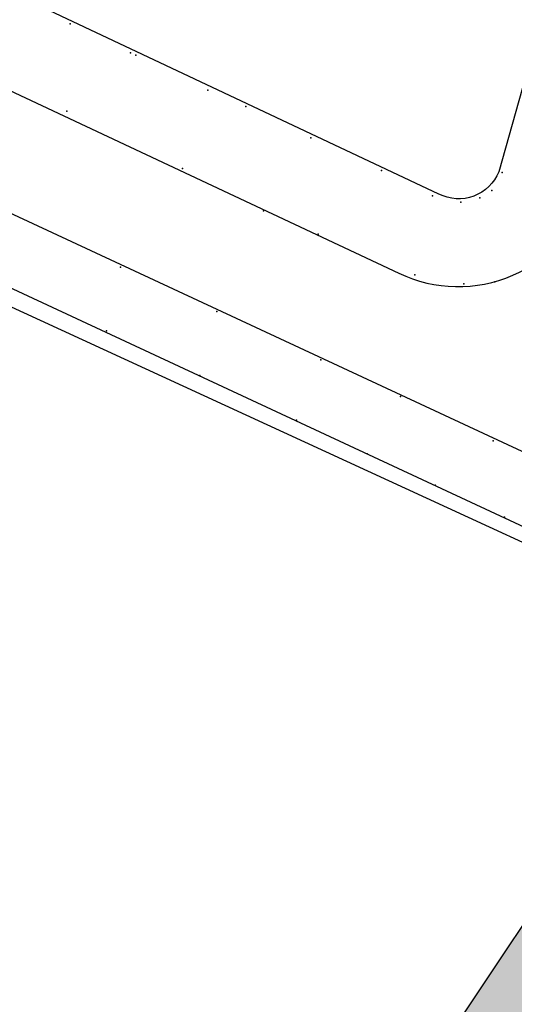
# Model space of a CAD drawing. Extents: x 403840 to 404327, y 7537513 to 7537989.
# Drawn here: x 404017 to 404039, y 7537632 to 7537675 of the extents above; entities that cross this region are included whole.
import ezdxf

# ---------------------------------------------------------------- set-up
doc = ezdxf.new("R2010")
doc.units = 0
doc.header["$LTSCALE"] = 2
for name, color, linetype in [('A-MODELAGEM', 7, 'Continuous'), ('T - CERCA', 7, 'Continuous'), ('T - FUNDO_GUIA_CANTEIRO', 10, 'Continuous'), ('T - MATA', 118, 'Continuous'), ('T-HM-COTAS-TXT', 2, 'Continuous')]:
    doc.layers.add(name, color=color, linetype=linetype)
doc.linetypes.add('FENCELINE2', pattern='A,6.35,-2.54,[132,ltypeshp.shx,S=2.54,R=0,X=-2.54,Y=0],-2.54,25.4', length=36.83)
picture_1 = doc.add_image_def('image1.jpg', size_in_pixel=(24030, 23609))

msp = doc.modelspace()

# ---------------------------------------------------------------- hatches: boundary and pattern name
at = {"layer": 'T - MATA'}
h = msp.add_hatch(dxfattribs=at)
h.set_pattern_fill('CROSS', color=256, scale=0.25)
h.paths.add_polyline_path([(403998.392, 7537537.979), (403984.226, 7537562.611), (403955.788, 7537574.43), (403972.394, 7537585.626), (404001.465, 7537602.449), (404032.982, 7537625.46), (404045.599, 7537644.375), (404066.199, 7537642.379), (404076.201, 7537627.635), (404073.204, 7537615.663), (404062.122, 7537604.663), (404035.547, 7537586.081), (404004.827, 7537562.859)])

# ---------------------------------------------------------------- linework, layer by layer
at = {"layer": 'A-MODELAGEM', "color": 2}
for p in [(404019.685, 7537675.148, 824.797), (404019.685, 7537675.148, 824.797), (404022.346, 7537673.881, 824.738), (404022.346, 7537673.881, 824.738), (404022.579, 7537673.772, 824.743), (404022.579, 7537673.772, 824.743), (404025.761, 7537672.236, 824.693), (404025.761, 7537672.236, 824.693), (404027.422, 7537671.506, 824.662), (404027.422, 7537671.506, 824.662), (404019.544, 7537671.298, 824.801), (404019.544, 7537671.298, 824.801), (404030.293, 7537670.125, 824.633), (404030.293, 7537670.125, 824.633), (404024.634, 7537668.773, 824.749), (404024.634, 7537668.773, 824.749), (404033.413, 7537668.697, 824.59), (404033.413, 7537668.697, 824.59), (404038.722, 7537668.604, 824.541), (404038.722, 7537668.604, 824.541), (404035.648, 7537667.579, 824.567), (404035.648, 7537667.579, 824.567), (404038.271, 7537667.812, 824.544), (404038.271, 7537667.812, 824.544), (404036.906, 7537667.3, 824.547), (404036.906, 7537667.3, 824.547), (404037.744, 7537667.486, 824.546), (404037.744, 7537667.486, 824.546), (404028.205, 7537666.919, 824.766), (404028.205, 7537666.919, 824.766), (404030.611, 7537665.893, 824.733), (404030.611, 7537665.893, 824.733), (404021.912, 7537664.433, 824.833), (404021.912, 7537664.433, 824.833), (404034.872, 7537664.098, 824.687), (404034.872, 7537664.098, 824.687), (404037.042, 7537663.703, 824.654), (404037.042, 7537663.703, 824.654), (404038.404, 7537663.782, 824.645), (404038.404, 7537663.782, 824.645), (404026.153, 7537662.48, 824.78), (404026.153, 7537662.48, 824.78), (404021.294, 7537661.621, 824.839), (404021.294, 7537661.621, 824.839), (404030.73, 7537660.35, 824.734), (404030.73, 7537660.35, 824.734), (404025.397, 7537659.655, 824.815), (404025.397, 7537659.655, 824.815), (404034.241, 7537658.732, 824.71), (404034.241, 7537658.732, 824.71), (404029.659, 7537657.688, 824.778), (404029.659, 7537657.688, 824.778), (404038.325, 7537656.779, 824.669), (404038.325, 7537656.779, 824.669), (404032.774, 7537656.211, 824.755), (404032.774, 7537656.211, 824.755), (404035.778, 7537654.831, 824.739), (404035.778, 7537654.831, 824.739), (404038.831, 7537653.426, 824.698), (404038.831, 7537653.426, 824.698)]:
    msp.add_point(p, dxfattribs=at)
at = {"layer": 'T - CERCA', "linetype": 'FENCELINE2', "ltscale": 0.2}
msp.add_lwpolyline([(404186.3, 7537684.645), (404110.082, 7537633.401), (404041.681, 7537651.358), (403957.737, 7537689.992), (403959.994, 7537700.466), (403962.618, 7537710.498, -0.034579), (403971.522, 7537735.652, -0.051557), (403990.813, 7537770.172, -0.068138), (404027.61, 7537810.143), (404084.107, 7537854.113), (404101.981, 7537850.648), (404142.522, 7537767.819)], format="xyb", close=True, dxfattribs=at)
at = {"layer": 'T - FUNDO_GUIA_CANTEIRO', "color": 1}
for points in [[(403958.169, 7537690.95), (404040.558, 7537652.579, 0.033256), (404043.659, 7537651.565), (404084.438, 7537640.773), (404092.297, 7537639.025, 0.119168), (404109.085, 7537639.194, 0.068298), (404123.035, 7537644.269), (404175.538, 7537679.443, 0.345416), (404179.988, 7537694.883), (404140.948, 7537769.055), (404109.925, 7537832.326, 0.231154), (404096.305, 7537844.552), (404095.377, 7537844.884, -0.323415), (404093.538, 7537848.102), (404094.34, 7537852.129)], [(404007.136, 7537671.421, -0.515259), (404006.809, 7537674.032), (404007.845, 7537674.498), (404009.914, 7537675.004), (404010.577, 7537675.052, -0.092968), (404011.175, 7537674.965), (404034.173, 7537664.164, 0.454958), (404042.548, 7537667.797), (404056.943, 7537719.329), (404060.585, 7537718.237)], [(404019.071, 7537678.223, 0.114687), (404044.2, 7537696.678), (404044.76, 7537697.23, -0.707143), (404046.373, 7537696.321), (404038.58, 7537668.637, -0.441135), (404035.935, 7537667.656), (404018.006, 7537676.086, -0.512048), (404018.208, 7537677.842), (404019.071, 7537678.223)], [(404007.136, 7537671.421), (404041.52, 7537655.428, 0.00986), (404043.882, 7537654.607, 0.006711), (404093.892, 7537641.71, 0.0323), (404098.358, 7537641.262), (404098.745, 7537644.242)]]:
    msp.add_lwpolyline(points, format="xyb", dxfattribs=at)
at = {"layer": 'T - MATA'}
msp.add_lwpolyline([(403998.392, 7537537.979), (403984.226, 7537562.611), (403955.788, 7537574.43), (403972.394, 7537585.626), (404001.465, 7537602.449), (404032.982, 7537625.46), (404045.599, 7537644.375), (404066.199, 7537642.379), (404076.201, 7537627.635), (404073.204, 7537615.663), (404062.122, 7537604.663), (404035.547, 7537586.081), (404004.827, 7537562.859), (403998.392, 7537537.979)], dxfattribs=at)

# ---------------------------------------------------------------- referenced raster images: frames only (the image files are external)
at = {"layer": 'T-HM-COTAS-TXT'}
image = msp.add_image(picture_1, insert=(403842.469, 7537513.202), size_in_units=(484.784, 476.29), dxfattribs=dict(at, fade=50))
image.dxf.flags = 7

doc.saveas('drawing.dxf')
